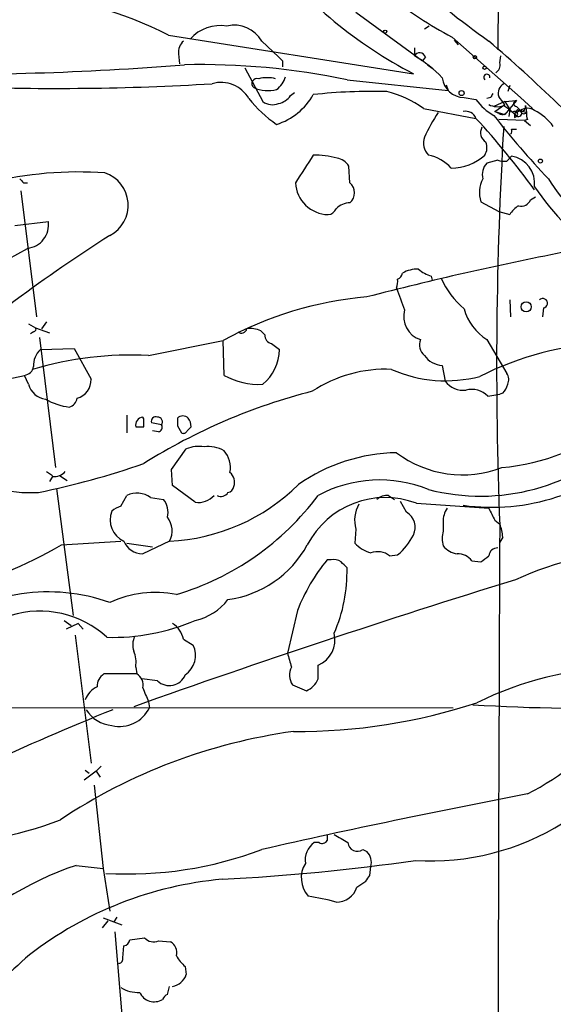
# Model space of a CAD drawing. Extents: x 5 to 1021, y 3480 to 4289.
# Drawn here: x 387 to 433, y 4103 to 4187 of the extents above; entities that cross this region are included whole.
import ezdxf

# ---------------------------------------------------------------- set-up
doc = ezdxf.new("R2010")
doc.units = 0
doc.header["$MEASUREMENT"] = 0
doc.layers.add('MAIN', color=5, linetype='CONTINUOUS')

msp = doc.modelspace()

# ---------------------------------------------------------------- linework, layer by layer
at = {"layer": 'MAIN'}
for p, q in [((428.244, 4218.3685), (427.99, 4184.3325)), ((415.8827, 4187.5498), (421.5553, 4183.4012)), ((422.148, 4186.3645), (421.7247, 4186.1105)), ((399.8807, 4185.6025), (420.7933, 4182.3005)), ((407.8393, 4185.0945), (409.2787, 4183.7398)), ((424.0953, 4185.4332), (429.9373, 4180.2685)), ((424.2647, 4185.1792), (424.6033, 4184.7558)), ((400.7273, 4183.9938), (400.812, 4183.1472)), ((420.878, 4184.5018), (420.878, 4183.8245)), ((409.6173, 4183.4012), (409.6173, 4182.8932)), ((421.8093, 4183.7398), (421.5553, 4183.4012)), ((428.1593, 4183.2318), (428.244, 4183.8245)), ((406.4, 4182.8085), (407.924, 4179.9298)), ((421.9787, 4183.0625), (422.4867, 4182.7238)), ((415.1207, 4181.7925), (423.7567, 4180.8612)), ((410.2947, 4180.4378), (410.6333, 4180.6918)), ((423.5873, 4181.3692), (423.7567, 4180.8612)), ((429.006, 4181.2845), (428.8367, 4180.7765)), ((425.1113, 4180.2685), (426.1273, 4180.0992)), ((427.3973, 4180.2685), (427.0587, 4180.1838)), ((428.5827, 4179.9298), (427.6513, 4179.5065)), ((428.5827, 4179.9298), (429.5987, 4180.0145)), ((429.5987, 4180.0145), (428.5827, 4178.8292)), ((428.5827, 4179.9298), (429.006, 4179.2525)), ((429.9373, 4180.2685), (430.9533, 4179.3372)), ((421.64, 4179.3372), (426.1273, 4178.4905)), ((427.736, 4179.0832), (428.5827, 4179.6758)), ((427.736, 4179.0832), (428.5827, 4178.8292)), ((428.0747, 4178.9138), (427.736, 4179.0832)), ((428.498, 4179.5912), (429.006, 4179.2525)), ((429.006, 4179.2525), (428.9213, 4178.6598)), ((429.006, 4179.2525), (429.26, 4178.9985)), ((429.6833, 4179.2525), (429.4293, 4178.9138)), ((429.9373, 4179.1678), (429.4293, 4178.9138)), ((429.4293, 4178.9138), (429.5987, 4178.6598)), ((429.5987, 4179.5065), (429.9373, 4179.1678)), ((429.9373, 4179.1678), (430.4453, 4178.9985)), ((430.3607, 4179.5912), (430.4453, 4178.9985)), ((430.276, 4178.3212), (428.0747, 4178.4058)), ((429.4293, 4178.5752), (429.5987, 4178.6598)), ((430.53, 4178.4058), (430.276, 4178.3212)), ((430.276, 4178.3212), (430.784, 4177.8978)), ((429.1753, 4177.5592), (429.5987, 4177.5592)), ((427.99, 4174.9345), (427.0587, 4174.6805)), ((428.752, 4174.8498), (429.1753, 4175.2732)), ((415.3747, 4172.9872), (415.29, 4174.4265)), ((387.2653, 4172.3098), (388.62, 4161.5572)), ((387.5193, 4172.9872), (387.858, 4172.9872)), ((426.5507, 4171.3785), (428.0747, 4170.5318)), ((430.784, 4171.5478), (431.2073, 4171.8018)), ((428.0747, 4170.5318), (429.006, 4170.2778)), ((386.7573, 4169.3465), (389.636, 4169.6852)), ((422.3173, 4165.0285), (422.402, 4164.6898)), ((429.006, 4162.9965), (429.0907, 4161.5572)), ((431.8847, 4162.3192), (431.8, 4161.5572)), ((387.9427, 4160.9645), (388.5353, 4160.6258)), ((388.5353, 4160.6258), (389.7207, 4160.2025)), ((389.4667, 4161.1338), (389.0433, 4160.5412)), ((388.366, 4160.2872), (388.112, 4160.1178)), ((388.874, 4159.7792), (390.2287, 4148.6878)), ((407.7547, 4160.3718), (408.0933, 4160.0332)), ((427.0587, 4159.6098), (428.752, 4156.7312)), ((388.9587, 4158.7632), (391.8373, 4158.8478)), ((391.8373, 4158.8478), (393.2767, 4156.2232)), ((398.1873, 4158.2552), (404.5373, 4159.5252)), ((404.622, 4156.5618), (404.5373, 4159.5252)), ((408.686, 4159.2712), (409.3633, 4158.7632)), ((423.2487, 4157.4085), (423.5027, 4156.0538)), ((381.762, 4155.2918), (387.604, 4156.5618)), ((387.9427, 4155.7998), (387.604, 4156.5618)), ((427.1433, 4154.7838), (428.1593, 4154.9532)), ((428.4133, 4155.0378), (428.1593, 4154.9532)), ((396.3247, 4153.1752), (396.3247, 4151.6512)), ((397.764, 4152.8365), (397.6793, 4153.0058)), ((399.288, 4152.3285), (398.4413, 4152.4978)), ((400.6427, 4152.2438), (400.9813, 4151.6512)), ((401.4893, 4151.8205), (401.828, 4152.1592)), ((399.034, 4151.7358), (398.526, 4151.8205)), ((400.1347, 4148.5185), (401.4047, 4150.2965)), ((389.4667, 4148.3492), (389.9747, 4148.0105)), ((389.9747, 4147.9258), (389.7207, 4147.5025)), ((390.5673, 4148.0105), (391.2447, 4147.5872)), ((400.2193, 4147.1638), (400.1347, 4148.5185)), ((402.1667, 4145.7245), (400.2193, 4147.1638)), ((390.3133, 4146.9098), (391.7527, 4136.0725)), ((395.8167, 4145.3858), (396.3247, 4146.3172)), ((398.3567, 4146.1478), (399.4573, 4145.9785)), ((418.6767, 4146.3172), (419.1847, 4145.9785)), ((420.2007, 4144.8778), (419.6927, 4145.8092)), ((421.0473, 4145.6398), (427.228, 4145.2165)), ((423.3333, 4144.0312), (423.3333, 4143.2692)), ((427.736, 4144.2005), (428.1593, 4143.8618)), ((415.8827, 4143.4385), (415.798, 4142.2532)), ((428.4133, 4142.7612), (428.1593, 4142.3378)), ((390.7367, 4142.0838), (395.8167, 4142.4225)), ((396.3247, 4142.2532), (398.526, 4141.9145)), ((399.9653, 4142.4225), (397.6793, 4141.3218)), ((418.7613, 4141.1525), (419.4387, 4141.2372)), ((413.766, 4140.8138), (413.4273, 4140.8138)), ((425.7887, 4140.7292), (426.5507, 4140.6445)), ((410.8873, 4136.4958), (410.0407, 4132.8552)), ((390.9907, 4135.6492), (391.5833, 4135.2258)), ((392.176, 4135.3952), (391.16, 4134.8872)), ((392.176, 4135.3952), (392.5993, 4134.8872)), ((391.922, 4134.3792), (393.2767, 4123.4572)), ((401.1507, 4134.0405), (401.9973, 4133.5325)), ((412.6653, 4130.6538), (412.6653, 4131.8392)), ((397.1713, 4131.0772), (394.3773, 4131.0772)), ((397.0867, 4131.6698), (397.1713, 4131.0772)), ((398.9493, 4130.4845), (397.5947, 4130.6538)), ((410.464, 4130.1458), (411.6493, 4129.6378)), ((398.1873, 4128.7065), (398.272, 4128.1985)), ((227.4993, 4128.2832), (424.18, 4128.1985)), ((393.7, 4122.7798), (392.684, 4122.0178)), ((392.7687, 4122.8645), (393.1073, 4122.6105)), ((394.1233, 4123.2032), (393.7, 4122.7798)), ((393.7, 4122.7798), (394.0387, 4122.2718)), ((393.5307, 4121.5945), (394.2927, 4114.4825)), ((413.4273, 4117.2765), (413.4273, 4116.8532)), ((412.75, 4116.6838), (412.3267, 4116.6838)), ((416.4753, 4116.0912), (416.814, 4115.9218)), ((392.0067, 4114.7365), (394.2927, 4114.4825)), ((394.2927, 4114.4825), (394.8853, 4110.8418)), ((417.068, 4113.8898), (417.1527, 4114.6518)), ((415.9673, 4112.8738), (416.7293, 4113.3818)), ((394.716, 4109.9952), (394.208, 4109.4025)), ((394.2927, 4110.2492), (395.9013, 4109.6565)), ((395.478, 4110.3338), (395.224, 4109.9105)), ((395.3087, 4109.0638), (396.24, 4097.9725)), ((396.5787, 4108.3865), (397.8487, 4108.5558)), ((395.986, 4106.8625), (396.0707, 4107.8785)), ((399.034, 4108.3018), (400.05, 4108.2172)), ((401.32, 4106.1005), (401.4047, 4105.4232)), ((399.796, 4103.7298), (399.9653, 4104.4072))]:
    msp.add_line(p, q, dxfattribs=at)
for centre, radius in [((418.3803, 4185.8989), 0.1338), ((426.0426, 4183.7117), 0.1411), ((426.8611, 4182.8085), 0.1411), ((424.8996, 4180.6496), 0.2158), ((431.6306, 4174.8499), 0.1693), ((430.4104, 4162.4101), 0.4322)]:
    msp.add_circle(centre, radius, dxfattribs=at)
for centre, radius, start, end in [((477.3241, 4255.5252), 86.4298, 222.744058, 234.576437), ((438.7456, 4216.7927), 38.8844, 218.577954, 242.504186), ((383.5967, 4153.1189), 36.3366, 63.375433, 83.802751), ((438.9223, 4213.9328), 32.1258, 230.935313, 242.514163), ((404.2998, 4182.996), 3.4174, 80.293195, 138.42466), ((405.5283, 4183.7944), 2.6516, 29.360814, 104.241157), ((402.0899, 4184.1014), 1.3669, 133.402193, 184.515088), ((322.3515, 4063.8511), 160.3092, 43.444409, 49.139935), ((421.3241, 4183.5673), 0.5149, 19.571495, 150.0343), ((494.0979, 4268.2204), 119.7133, 224.885409, 225.114592), ((416.198, 4175.4282), 9.6125, 42.820031, 60.865213), ((427.4255, 4183.0343), 0.7599, 301.334853, 15.064008), ((380.7941, 4440.1667), 257.9155, 268.87954, 274.545768), ((402.6564, 4122.0572), 61.0218, 78.213836, 91.334447), ((427.0522, 4181.9993), 0.2633, 351.808322, 231.771873), ((390.1972, 4403.5), 222.4507, 267.892324, 273.455749), ((404.357, 4178.8075), 2.7508, 30.022095, 105.843542), ((407.443, 4181.4577), 0.443, 71.262378, 230.633246), ((408.305, 4178.9543), 3.0102, 76.16734, 103.83266), ((407.8393, 4182.6391), 2.1166, 306.870439, 343.741528), ((425.1337, 4182.1642), 1.8958, 186.128597, 269.323012), ((428.9467, 4180.6495), 0.921, 119.156117, 198.767431), ((408.3898, 4183.9515), 3.0906, 246.592797, 283.462059), ((417.2634, 4134.0597), 46.7334, 88.47478, 96.168218), ((416.4315, 4172.1295), 8.8927, 54.146997, 76.501009), ((512.1369, 4138.0979), 94.6528, 153.313562, 153.5428), ((415.325, 4187.0533), 10.9961, 218.66168, 235.579391), ((408.7508, 4181.0406), 1.3847, 233.338642, 292.410744), ((407.4532, 4183.2269), 5.4997, 287.525307, 330.545089), ((408.9401, 4181.3691), 1.6439, 281.886863, 325.491118), ((429.9383, 4182.8519), 4.7012, 215.840727, 240.890943), ((258.9787, 4053.0145), 211.6804, 36.7526, 36.981782), ((429.5987, 4179.7605), 0.254, 90, 270), ((437.0562, 4169.6868), 16.9358, 146.645191, 154.859558), ((425.2267, 4178.1363), 0.9678, 21.469385, 101.926467), ((427.9546, 4181.009), 1.5183, 241.409417, 290.970322), ((428.371, 4179.4006), 0.5699, 238.672427, 344.937113), ((419.8717, 4166.8318), 15.3678, 50.323507, 53.923287), ((429.4505, 4178.8503), 0.2414, 307.88123, 142.11877), ((514.0792, 4178.7445), 84.6501, 179.885408, 180.114592), ((429.985, 4179.4959), 0.3876, 218.89526, 14.233431), ((429.7539, 4178.942), 0.2909, 255.954203, 50.915695), ((430.53, 4178.3001), 1.0508, 55.664182, 124.335818), ((430.2216, 4179.174), 0.2843, 181.249305, 321.884651), ((431.3775, 4178.8293), 0.9474, 169.712462, 206.551529), ((428.9914, 4175.0045), 4.6771, 36.906893, 62.890929), ((379.1591, 4134.9074), 64.0742, 35.807086, 42.859096), ((492.2166, 4229.52), 82.1391, 218.18225, 223.167599), ((427.4665, 4177.27), 0.9493, 151.118339, 238.746403), ((772.6087, 4157.3692), 344.7175, 176.59999, 182.259724), ((428.7098, 4177.4321), 0.4826, 322.120851, 15.271781), ((423.2273, 4176.416), 1.5731, 162.776773, 222.274179), ((425.8312, 4175.9928), 1.234, 329.03067, 22.171283), ((1004.1522, 3793.1582), 704.5809, 147.1494518, 147.378626), ((412.2111, 4166.8559), 8.502, 75.957709, 89.79176), ((413.9354, 4173.4952), 1.6439, 34.508882, 78.113137), ((421.3043, 4171.7416), 3.695, 42.907473, 78.146321), ((424.0132, 4178.5653), 4.3081, 269.966751, 311.881933), ((428.5406, 4176.418), 1.5824, 249.637627, 277.677432), ((428.7705, 4172.9381), 2.3699, 352.981136, 80.165261), ((392.159, 4142.4036), 31.5145, 85.809228, 103.960577), ((428.075, 4173.7067), 1.4075, 136.223406, 195.701045), ((471.9999, 4257.8064), 119.7133, 224.885409, 225.114592), ((393.5329, 4171.0763), 2.9098, 297.694897, 71.379496), ((428.9109, 4172.1543), 2.4844, 151.86606, 198.195744), ((449.8354, 4184.5968), 20.8386, 212.743057, 232.445624), ((413.5837, 4173.147), 2.8702, 183.191679, 268.568503), ((414.6549, 4172.1405), 1.1113, 310.368661, 49.631339), ((449.8817, 4185.4256), 22.697, 214.259497, 256.723459), ((430.0149, 4171.816), 0.8145, 252.354751, 340.775352), ((413.4332, 4171.0883), 0.8143, 275.553068, 338.194671), ((415.4735, 4169.4262), 1.8702, 93.028245, 133.366393), ((431.0797, 4168.9661), 2.4537, 122.315026, 147.684974), ((387.6086, 4169.4276), 2.0437, 277.009567, 7.24116), ((467.5005, 4054.1724), 135.439, 122.421726, 130.724358), ((-589.6146, 5904.5875), 1993.3078, 298.4950166, 299.3653741), ((489.0051, 3884.3956), 288.0479, 101.094232, 104.514312), ((421.0983, 4163.2163), 2.4078, 87.181443, 120.893973), ((423.3668, 4168.2955), 3.4314, 231.201202, 252.190762), ((417.8705, 4164.5631), 1.5824, 339.637627, 7.677432), ((419.2058, 4165.3989), 0.6664, 290.455419, 349.941222), ((430.0979, 4167.9688), 7.5992, 204.154486, 228.989478), ((885.3813, 4332.411), 495.5194, 199.867271, 200.096447), ((419.4336, 4132.5262), 30.8358, 94.873338, 118.88707), ((431.8363, 4162.7183), 0.4021, 276.914657, 136.219304), ((422.0518, 4161.5962), 2.095, 164.677478, 251.469919), ((429.5845, 4163.5186), 4.6539, 196.01693, 237.130144), ((388.366, 4160.4988), 0.2116, 270, 36.875312), ((406.1225, 4160.6116), 0.4523, 225.824085, 351.045813), ((406.8655, 4158.3819), 2.1795, 65.922204, 97.810749), ((408.834, 4159.9978), 0.7415, 177.263766, 258.48701), ((422.5714, 4159.1865), 1.2587, 160.348626, 227.724168), ((390.1012, 4157.451), 1.7399, 131.045281, 184.192606), ((405.4107, 4158.8517), 3.9536, 309.472131, 358.717343), ((438.859, 4131.6596), 27.7399, 93.214935, 116.535862), ((396.7133, 4128.59), 29.7018, 87.155435, 106.492415), ((423.3816, 4159.4425), 2.0384, 215.624595, 266.261652), ((387.477, 4157.4508), 0.898, 278.130102, 351.869898), ((418.4029, 4145.742), 11.3401, 87.332328, 123.418773), ((423.5423, 4167.5043), 11.4081, 246.156634, 284.849599), ((391.6419, 4156.1868), 1.6352, 285.951171, 1.275521), ((407.6188, 4162.0125), 6.2202, 241.197963, 272.812405), ((428.0269, 4156.1957), 0.9014, 333.946632, 36.446566), ((389.583, 4156.2082), 1.6904, 193.981164, 263.170957), ((425.0961, 4157.3164), 2.033, 218.393081, 275.209738), ((427.2101, 4156.205), 1.6763, 315.870102, 346.011837), ((392.0699, 4159.207), 5.3945, 240.114817, 263.016339), ((391.181, 4154.7416), 0.9191, 284.684864, 352.051503), ((424.7025, 4106.143), 50.6426, 104.342638, 122.136162), ((425.7888, 4153.486), 1.8759, 43.775336, 105.71507), ((397.7788, 4152.3054), 0.7074, 98.085432, 191.927871), ((398.8011, 4152.646), 0.3891, 67.613458, 202.386542), ((398.9494, 4152.5825), 0.4233, 323.124688, 90.013536), ((569.9926, 4152.5825), 169.3502, 179.885409, 180.114592), ((401.1083, 4152.4131), 0.6892, 47.493128, 132.500744), ((400.3034, 4152.0743), 1.527, 3.187323, 33.684864), ((397.4254, 4321.509), 169.3501, 269.885409, 270.114558), ((228.414, 4152.4979), 169.3503, 359.885409, 0.114558), ((398.9634, 4152.1168), 0.3875, 280.497939, 33.11188), ((426.7221, 4167.0698), 18.4521, 274.994999, 308.267151), ((401.1507, 4151.9897), 0.3785, 243.414641, 333.448488), ((426.5355, 4163.9055), 17.6561, 255.327411, 314.891923), ((402.5051, 4147.3349), 3.1594, 82.294865, 110.382847), ((403.2675, 4147.7566), 2.7303, 60.257461, 97.12814), ((403.0136, 4148.6879), 2.1584, 348.686944, 41.824231), ((419.5902, 4134.9064), 15.0533, 90.899063, 124.925697), ((424.986, 4157.4119), 9.3425, 232.926861, 290.964684), ((427.4705, 4163.3434), 18.0392, 262.214106, 313.676145), ((374.6166, 4216.0057), 70.8662, 281.536517, 289.064682), ((388.1116, 4157.6613), 11.1108, 234.612428, 273.496914), ((390.0823, 4149.2884), 1.3668, 265.484912, 316.594926), ((404.4104, 4147.4178), 1.1112, 342.258079, 49.639196), ((399.2893, 4158.9287), 16.52, 272.345198, 315.006131), ((404.8759, 4147.164), 0.5988, 278.140927, 351.859073), ((417.9076, 4136.5203), 11.1113, 68.037053, 118.151139), ((397.191, 4144.4368), 2.0704, 55.733494, 114.735517), ((393.7555, 4160.468), 23.6183, 286.739326, 323.191332), ((402.4133, 4147.5344), 1.8266, 262.241191, 318.213294), ((404.368, 4146.9099), 0.6826, 240.254078, 330.254078), ((418.3816, 4138.6473), 7.4833, 69.132016, 152.663139), ((418.571, 4144.9409), 1.3803, 85.608298, 131.260899), ((396.2211, 4143.7604), 1.675, 103.971531, 134.136456), ((398.1033, 4144.8779), 1.7449, 345.956589, 39.105964), ((418.4784, 4144.2006), 2.7053, 149.951965, 196.362289), ((396.8463, 4144.206), 1.9448, 157.108182, 246.496971), ((398.3568, 4143.3115), 1.8379, 331.071061, 38.456294), ((419.4551, 4143.5871), 1.4906, 333.864702, 59.986218), ((425.1816, 4144.1441), 1.8517, 144.610514, 183.495464), ((681.4818, 4271.7084), 283.981, 206.45046, 206.679643), ((15894.8709, 4071.351), 15466.8812, 179.73170216, 179.98920236), ((425.265, 4142.6142), 3.1517, 2.673305, 23.318658), ((416.3051, 4145.1325), 4.9993, 308.81517, 333.866515), ((425.6627, 4142.6342), 2.4144, 164.751542, 195.248458), ((371.2481, 4175.8675), 39.0018, 284.479696, 299.979099), ((397.7005, 4143.0786), 1.7569, 201.927977, 269.308623), ((403.7059, 4146.5068), 9.1659, 277.868431, 331.147881), ((417.8916, 4144.0959), 2.789, 221.352897, 254.637317), ((424.8962, 4143.3582), 2.0711, 221.008179, 259.497944), ((417.7341, 4139.8682), 1.6445, 51.346721, 110.70407), ((424.5792, 4139.7942), 1.5288, 37.705699, 92.267992), ((299.8774, 4310.2394), 211.6803, 306.756676, 306.985837), ((427.9476, 4141.1103), 0.7208, 86.627471, 176.643808), ((441.6988, 4112.4535), 29.3189, 92.468561, 114.556812), ((425.8446, 4130.6034), 16.0761, 140.570491, 158.498134), ((414.0201, 4139.8825), 0.9653, 52.12814, 105.261365), ((287.8667, 4013.3905), 179.6055, 44.885409, 45.114591), ((402.1326, 4139.7924), 12.9926, 336.19624, 1.51761), ((670.134, 3360.9366), 814.5356, 107.181981, 109.598467), ((389.6544, 4122.5087), 15.5695, 70.36843, 126.823898), ((398.7595, 4128.8194), 9.2084, 78.737169, 114.88022), ((401.1271, 4140.3671), 4.8311, 282.426669, 322.516228), ((388.881, 4127.893), 8.5421, 47.687824, 106.753532), ((395.1564, 4151.9048), 17.7028, 268.300244, 293.328337), ((399.2174, 4133.7089), 1.9615, 9.732678, 59.283716), ((411.7907, 4133.9699), 2.3032, 292.316945, 14.549706), ((398.4512, 4133.56), 1.6247, 153.122679, 199.244611), ((400.1477, 4132.6654), 2.0428, 305.021202, 25.117375), ((394.6321, 4132.0508), 2.484, 351.177027, 23.078351), ((706.5598, 4216.9124), 308.2032, 195.826966, 196.056149), ((394.9985, 4130.0329), 1.2151, 120.746223, 182.660372), ((396.6844, 4130.167), 1.0322, 344.537986, 61.856008), ((411.6799, 4130.9777), 1.4733, 151.980815, 214.379331), ((439.3555, 4101.9307), 29.7517, 91.669517, 116.217021), ((399.9602, 4131.5528), 1.4707, 226.58135, 337.606091), ((410.8451, 4131.458), 1.9899, 293.83678, 336.16322), ((394.597, 4128.2074), 1.9467, 114.662696, 159.91832), ((694.2611, 4256.3003), 322.3971, 203.084575, 203.313756), ((410.8865, 4175.2006), 49.0352, 269.605291, 288.212399), ((480.879, 3915.1265), 229.5187, 111.935522, 117.952279), ((395.3087, 4129.5532), 2.8899, 211.82675, 264.957607), ((395.7124, 4129.444), 2.8465, 256.640883, 334.05247), ((435.1516, 4274.6446), 146.4862, 266.368508, 272.365626), ((418.8708, 4143.217), 25.2389, 297.513223, 319.806393), ((417.0934, 4078.8495), 47.7675, 97.874959, 123.610492), ((556.3388, 3462.0758), 670.6625, 100.8121043, 102.7925728), ((380.2572, 4144.9157), 28.2653, 267.21391, 291.57744), ((422.258, 4136.4218), 21.3014, 266.513799, 302.101467), ((413.004, 4117.1071), 0.4936, 239.034253, 329.044206), ((583.9517, 4413.3283), 341.2819, 240.137393, 240.366591), ((396.4155, 4146.328), 32.3229, 266.685502, 290.697124), ((413.3443, 4115.1954), 1.803, 124.359916, 189.242903), ((416.0096, 4116.7504), 0.8071, 184.733574, 305.239768), ((415.9235, 4115.0041), 1.2787, 344.007212, 45.861812), ((394.3448, 4302.8241), 189.5426, 273.056911, 278.072861), ((400.5814, 4088.9248), 27.1987, 108.376594, 136.565728), ((413.5472, 4113.6775), 2.3322, 148.218835, 222.170733), ((407.2718, 4082.1738), 31.5038, 95.13395, 127.651924), ((289.9102, 4198.3031), 152.6261, 326.192728, 326.421931), ((414.2316, 4113.4242), 1.8209, 268.668878, 342.405893), ((408.7558, 4092.0334), 20.3107, 74.483288, 81.326566), ((395.9859, 4108.4713), 0.5988, 278.140927, 351.859073), ((398.6107, 4109.2192), 1.0103, 221.04295, 294.7692), ((399.5631, 4107.307), 1.0322, 344.537986, 61.856008), ((2816.7668, 1392.8892), 3642.2253, 131.8227518, 132.0519339), ((395.5374, 4106.7947), 0.4537, 284.017867, 8.594459), ((403.2669, 4108.4709), 3.0674, 207.979423, 230.602432), ((399.9247, 4105.9504), 1.5711, 280.80784, 340.393276), ((397.2625, 4106.5488), 2.6546, 236.999568, 273.516018), ((398.653, 4104.4374), 1.3405, 203.671718, 302.472504), ((400.0921, 4103.0104), 0.778, 112.371722, 157.628278)]:
    msp.add_arc(centre, radius, start, end, dxfattribs=at)

doc.saveas('drawing.dxf')
